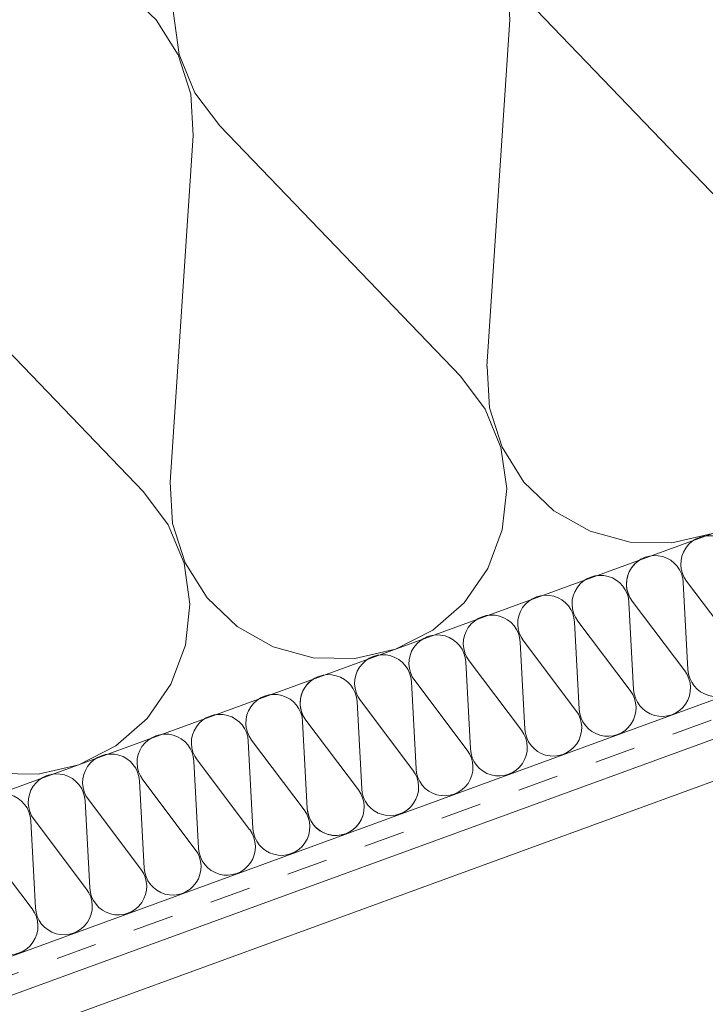
# Model space of a CAD drawing. Units: inches. Extents: x 366 to 4975, y -718 to 2085.
# Drawn here: x 2962 to 2978, y -571 to -547 of the extents above; entities that cross this region are included whole.
import ezdxf

# ---------------------------------------------------------------- set-up
doc = ezdxf.new("R2010")
doc.units = ezdxf.units.IN
doc.header["$MEASUREMENT"] = 0
doc.linetypes.add('kis szaggatott', pattern=[20, 10, -10])
doc.layers.get('0').update_dxf_attribs({"color": 252, "lineweight": 0})

msp = doc.modelspace()

# ---------------------------------------------------------------- linework, layer by layer
for p, q in [((2918.857, -581.401), (3007.228, -549.18)), ((2918.857, -585.486), (3008.535, -552.763)), ((2977.892, -562.978), (2977.778, -560.852)), ((2977.858, -560.823), (2979.139, -562.523)), ((2976.564, -563.463), (2976.45, -561.337)), ((2976.53, -561.307), (2977.811, -563.007)), ((2975.236, -563.947), (2975.122, -561.821)), ((2975.202, -561.792), (2976.483, -563.492)), ((2973.908, -564.432), (2973.793, -562.306)), ((2973.874, -562.276), (2975.155, -563.977)), ((2972.58, -564.916), (2972.465, -562.79)), ((2972.546, -562.761), (2973.827, -564.461)), ((2971.252, -565.401), (2971.137, -563.275)), ((2971.218, -563.246), (2972.499, -564.946)), ((2969.923, -565.886), (2969.809, -563.76)), ((2969.89, -563.73), (2971.171, -565.43)), ((2968.595, -566.37), (2968.481, -564.244)), ((2968.562, -564.215), (2969.843, -565.915)), ((2967.267, -566.855), (2967.153, -564.729)), ((2967.234, -564.699), (2968.515, -566.4)), ((2965.939, -567.34), (2965.825, -565.213)), ((2965.906, -565.184), (2967.187, -566.884)), ((2964.611, -567.824), (2964.497, -565.698)), ((2964.577, -565.669), (2965.859, -567.369)), ((2963.283, -568.309), (2963.169, -566.183)), ((2963.249, -566.153), (2964.531, -567.853)), ((2961.955, -568.793), (2961.841, -566.667)), ((2961.921, -566.638), (2963.203, -568.338)), ((2960.593, -567.123), (2961.875, -568.823))]:
    msp.add_line(p, q)
at = {"linetype": 'kis szaggatott', "ltscale": 0.1}
msp.add_line((2919.257, -585.761), (3008.697, -553.207), dxfattribs=at)
at = {"linetype": 'ByBlock'}
msp.add_line((2927.874, -583.154), (3008.843, -553.608), dxfattribs=at)
at = {"ltscale": 0.1}
msp.add_line((2927.874, -584.176), (3009.172, -554.51), dxfattribs=at)
at = {"linetype": 'Continuous'}
for points in [[(2973.544, -547.117), (2973.485, -546.108), (2973.178, -545.147), (2972.643, -544.29), (2971.911, -543.592), (2971.029, -543.094), (2970.049, -542.827), (2969.032, -542.808), (2968.04, -543.037), (2967.133, -543.501), (2966.367, -544.171), (2965.79, -545.006), (2965.435, -545.955), (2965.325, -546.96), (2965.467, -547.96), (2965.852, -548.894), (2966.456, -549.703)], [(2965.806, -549.94), (2965.747, -548.932), (2965.44, -547.97), (2964.905, -547.114), (2964.174, -546.415), (2963.291, -545.917), (2962.311, -545.651), (2961.294, -545.631), (2960.302, -545.861), (2959.395, -546.324), (2958.63, -546.994), (2958.052, -547.829), (2957.697, -548.779), (2957.588, -549.784), (2957.73, -550.784), (2958.114, -551.717), (2958.719, -552.527)], [(2980.071, -552.99), (2974.194, -546.88)], [(2973.544, -547.117), (2972.983, -555.576)], [(2972.334, -555.814), (2966.456, -549.703)], [(2965.806, -549.94), (2965.246, -558.4)], [(2964.596, -558.637), (2958.719, -552.527)], [(2972.984, -555.576), (2973.043, -556.585), (2973.35, -557.547), (2973.885, -558.403), (2974.616, -559.101), (2975.499, -559.599), (2976.479, -559.866), (2977.496, -559.885), (2978.488, -559.656), (2979.395, -559.192), (2980.16, -558.523), (2980.738, -557.687), (2981.093, -556.738), (2981.202, -555.733), (2981.06, -554.733), (2980.675, -553.8), (2980.071, -552.99)], [(2965.246, -558.4), (2965.305, -559.408), (2965.612, -560.37), (2966.147, -561.226), (2966.879, -561.925), (2967.761, -562.423), (2968.741, -562.689), (2969.758, -562.709), (2970.75, -562.48), (2971.657, -562.016), (2972.423, -561.346), (2973, -560.511), (2973.355, -559.562), (2973.465, -558.556), (2973.323, -557.556), (2972.938, -556.623), (2972.334, -555.814)], [(2957.508, -561.223), (2957.567, -562.232), (2957.874, -563.194), (2958.409, -564.05), (2959.141, -564.748), (2960.023, -565.246), (2961.003, -565.513), (2962.02, -565.532), (2963.013, -565.303), (2963.919, -564.839), (2964.685, -564.17), (2965.263, -563.334), (2965.617, -562.385), (2965.727, -561.38), (2965.585, -560.38), (2965.2, -559.447), (2964.596, -558.637)]]:
    msp.add_lwpolyline(points, dxfattribs=at)
for centre, start, end in [((2978.412, -560.403), 2.9703, 217.1234), ((2977.084, -560.888), 2.9703, 217.1234), ((2977.084, -560.888), 113.1869, 217.1234), ((2975.756, -561.373), 2.9703, 217.1234), ((2974.428, -561.857), 2.9703, 217.1234), ((2973.1, -562.342), 2.9703, 217.1234), ((2971.772, -562.826), 2.9703, 217.1234), ((2970.444, -563.311), 2.9703, 217.1234), ((2978.586, -562.942), 182.9703, 37.1234), ((2969.116, -563.796), 2.9703, 217.1234), ((2969.116, -563.796), 113.1869, 217.1234), ((2977.258, -563.427), 182.9703, 37.1234), ((2967.787, -564.28), 2.9703, 217.1234), ((2975.929, -563.911), 182.9703, 37.1234), ((2966.459, -564.765), 2.9703, 217.1234), ((2974.601, -564.396), 182.9703, 37.1234), ((2965.131, -565.249), 2.9703, 217.1234), ((2973.273, -564.88), 182.9703, 37.1234), ((2963.803, -565.734), 2.9703, 217.1234), ((2971.945, -565.365), 182.9703, 37.1234), ((2962.475, -566.219), 2.9703, 217.1234), ((2970.617, -565.85), 182.9703, 37.1234), ((2961.147, -566.703), 2.9703, 217.1234), ((2969.289, -566.334), 182.9703, 37.1234), ((2967.961, -566.819), 182.9703, 37.1234), ((2969.289, -566.334), 182.9703, 341.9876), ((2966.633, -567.303), 182.9703, 37.1234), ((2965.305, -567.788), 182.9703, 37.1234), ((2963.977, -568.273), 182.9703, 37.1234), ((2962.649, -568.757), 182.9703, 37.1234), ((2961.321, -569.242), 182.9703, 37.1234)]:
    msp.add_arc(centre, 0.695, start, end)

doc.saveas('drawing.dxf')
